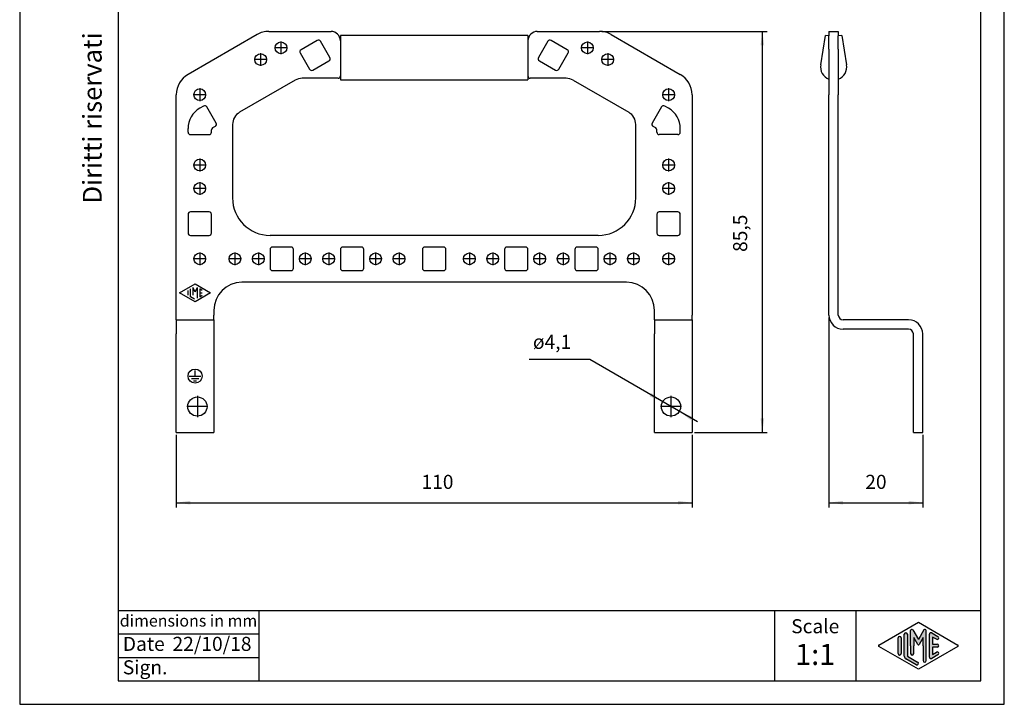
# Model space of a CAD drawing. Units: millimetres. Extents: x -210 to 0, y 0 to 297.
# Drawn here: x -210 to 0, y 0 to 146 of the extents above; entities that cross this region are included whole.
import ezdxf

# ---------------------------------------------------------------- set-up
doc = ezdxf.new("R2010")
doc.units = ezdxf.units.MM
doc.linetypes.add('DOT_CENTER', pattern=[14, 12, -1, 0, -1])
doc.layers.add('1', color=7, linetype='Continuous')
doc.styles.add('CONVERTER_11', font='ARIAL.TTF', dxfattribs={"width": 1.2})
doc.styles.add('CONVERTER_12', font='ARIAL.TTF', dxfattribs={"width": 1.38})
doc.styles.add('CONVERTER_13', font='simplex.shx', dxfattribs={"width": 0.95})
doc.dimstyles.new('ME10_DIM_10', dxfattribs={"dimtxt": 3, "dimasz": 3, "dimexe": 1, "dimexo": 0.5, "dimgap": 2, "dimtad": 1, "dimdsep": 46, "dimtxsty": 'CONVERTER_13', "dimsah": 1, "dimcen": 0.09, "dimclrd": 7, "dimclre": 7, "dimclrt": 7, "dimadec": 0, "dimazin": 0, "dimtfac": 1, "dimtdec": 4, "dimtix": 1, "dimtmove": 0, "dimatfit": 3, "dimfxl": 1, "dimtolj": 1, "dimtzin": 0, "dimarcsym": 0})
doc.dimstyles.new('ME10_DIM_11', dxfattribs={"dimtxt": 3, "dimasz": 3, "dimexe": 1, "dimexo": 0.5, "dimgap": 2, "dimtad": 1, "dimdsep": 46, "dimtxsty": 'CONVERTER_13', "dimsah": 1, "dimcen": 0.09, "dimclrd": 7, "dimclre": 7, "dimclrt": 7, "dimadec": 0, "dimazin": 0, "dimtfac": 1, "dimtdec": 4, "dimtix": 1, "dimtmove": 0, "dimatfit": 3, "dimfxl": 1, "dimtolj": 1, "dimtzin": 0, "dimarcsym": 0})
doc.dimstyles.new('ME10_DIM_12', dxfattribs={"dimtxt": 3, "dimasz": 3, "dimexe": 1, "dimexo": 0.5, "dimgap": 2, "dimtad": 1, "dimdsep": 46, "dimtxsty": 'CONVERTER_13', "dimsah": 1, "dimcen": 0.09, "dimclrd": 7, "dimclre": 7, "dimclrt": 7, "dimadec": 0, "dimazin": 0, "dimtfac": 1, "dimtdec": 4, "dimtix": 1, "dimtmove": 0, "dimatfit": 3, "dimfxl": 1, "dimtolj": 1, "dimtzin": 0, "dimarcsym": 0})

# ---------------------------------------------------------------- blocks, each defined once
blk = doc.blocks.new('_formato_A4', base_point=(24.9842207163601, 100.902371732817))
at = {"layer": '1', "linetype": 'Continuous'}
h = blk.add_hatch(color=7, dxfattribs=at)
edge = h.paths.add_edge_path()
edge.add_line((-20.65703264459067, 14.92250016016737), (-20.65703264459067, 10.2700211480327))
edge.add_line((-20.65703264459067, 10.2700211480327), (-18.49045849342747, 9.020074522361597))
edge.add_arc((-18.65703264459069, 8.731345993678701), 0.3333333333333673, -119.98163936884953, 60.01836063114939, ccw=False)
edge.add_line((-18.8236067957539, 8.442617464995806), (-20.99018094691699, 9.692564090666906))
edge.add_arc((-20.65703264459067, 10.2700211480327), 0.6666666666666572, 180.0000000000104, 240.0183606311582, ccw=False)
edge.add_line((-21.32369931125733, 10.27002114803258), (-21.32369931125733, 14.92250016016737))
edge.add_arc((-20.99036597792406, 14.92250016016737), 0.333333333333389, 0, 180, ccw=False)
h = blk.add_hatch(color=7, dxfattribs=at)
edge = h.paths.add_edge_path()
edge.add_arc((-19.72539976544874, 15.73121731203457), 0.2649662124753284, 30.00000000001384, 180)
edge.add_line((-19.99036597792406, 15.73121731203457), (-19.99036597792406, 12.5))
edge.add_line((-19.99036597792406, 12.5), (-19.99036597792406, 10.84758507263291))
edge.add_arc((-19.65703264459069, 10.84758507263291), 0.3333333333333712, 180, 360)
edge.add_line((-19.32369931125732, 10.84758507263291), (-19.32369931125732, 12.5))
edge.add_line((-19.32369931125732, 12.5), (-19.32369931125732, 14.23205080756884))
edge.add_line((-19.32369931125732, 14.23205080756884), (-18.46803687855481, 12.75))
edge.add_arc((-18.32369931125732, 12.83333333333326), 0.1666666666666997, 209.999999999964, 330.0000000000195)
edge.add_line((-18.17936174395993, 12.75), (-17.32369931125732, 14.23205080756884))
edge.add_line((-17.32369931125732, 14.23205080756884), (-17.32369931125732, 12.5))
edge.add_line((-17.32369931125732, 12.5), (-17.32369931125732, 9.308269070601796))
edge.add_arc((-16.99036597792394, 9.308269070601796), 0.3333333333333819, 180, 360)
edge.add_line((-16.65703264459069, 9.308269070601796), (-16.65703264459069, 15.73121731203457))
edge.add_arc((-16.921998857066, 15.73121731203457), 0.2649662124753114, 0, 149.9999999999743)
edge.add_line((-17.15146632821404, 15.86370041827229), (-18.32369931125732, 13.83333333333326))
edge.add_line((-18.32369931125732, 13.83333333333326), (-19.49593229430059, 15.86370041827229))
h = blk.add_hatch(color=7, dxfattribs=at)
edge = h.paths.add_edge_path()
edge.add_line((-14.49027346242053, 13.86454086225376), (-15.32369931125732, 14.34536346735195))
edge.add_line((-15.32369931125732, 14.34536346735195), (-15.32369931125732, 12.83333333333326))
edge.add_line((-15.32369931125732, 12.83333333333326), (-14.32369931125732, 12.83333333333326))
edge.add_arc((-14.32369931125732, 12.5), 0.3333333333333695, -90, 90, ccw=False)
edge.add_line((-14.32369931125732, 12.16666666666663), (-15.32369931125732, 12.16666666666663))
edge.add_line((-15.32369931125732, 12.16666666666663), (-15.32369931125732, 10.65463653264794))
edge.add_line((-15.32369931125732, 10.65463653264794), (-14.49027346242053, 11.13545913774624))
edge.add_arc((-14.32369931125732, 10.84673060906323), 0.3333333333333198, -60.01836063116582, 119.9816393688397, ccw=False)
edge.add_line((-14.15712516009421, 10.55800208038033), (-15.49045849342747, 9.78877131114973))
edge.add_arc((-15.65703264459069, 10.07749983983263), 0.3333333333332504, 180, 299.98163936885055, ccw=False)
edge.add_line((-15.99036597792394, 10.07749983983263), (-15.99036597792394, 14.92250016016737))
edge.add_arc((-15.65703264459069, 14.92250016016737), 0.3333333333333749, 60.01836063114939, 180, ccw=False)
edge.add_line((-15.49045849342747, 15.21122868885027), (-14.15712516009421, 14.44199791961944))
edge.add_arc((-14.32369931125732, 14.15326939093666), 0.333333333333372, -119.98163936884907, 60.01836063115559, ccw=False)
h = blk.add_hatch(color=7, dxfattribs=at)
edge = h.paths.add_edge_path()
edge.add_line((-21.99036597792406, 14.15326939093666), (-21.99036597792406, 11.0392519172633))
edge.add_line((-21.99036597792406, 11.0392519172633), (-21.99036597792406, 10.84673060906323))
edge.add_arc((-22.32369931125733, 10.84673060906323), 0.3333333333333428, 180, 360, ccw=False)
edge.add_line((-22.65703264459067, 10.84673060906323), (-22.65703264459067, 14.15326939093666))
edge.add_arc((-22.32369931125733, 14.15326939093666), 0.3333333333332682, 0, 180, ccw=False)
at = {"layer": '1', "color": 7, "linetype": 'Continuous'}
for p, q in [((-210.0000000000002, 297.0000000000002), (-210.0000000000002, 0)), ((0, 0), (0, 297.0000000000002)), ((-189, 292.0000000000002), (-189, 4.99999999999989)), ((-5, 4.99999999999989), (-5, 292.0000000000002)), ((-189, 20), (-5, 20)), ((-189, 20), (-189, 4.99999999999989)), ((-159, 20), (-159, 5)), ((-49, 20), (-49, 5)), ((-31.64739862251464, 20), (-31.64739862251464, 5)), ((-26.74013458639888, 12.64436426434133), (-18.32369931125732, 17.5)), ((-18.32369931125732, 17.5), (-9.90726403611586, 12.64436426434133)), ((-189, 14.99999999999989), (-159, 14.99999999999989)), ((-21.32369931125733, 10.27002114803258), (-21.32369931125733, 14.92250016016737)), ((-20.65703264459067, 14.92250016016737), (-20.65703264459067, 10.2700211480327)), ((-19.99036597792406, 12.5), (-19.99036597792406, 15.73121731203457)), ((-19.49593229430059, 15.86370041827229), (-18.32369931125732, 13.83333333333326)), ((-17.15146632821404, 15.86370041827229), (-18.32369931125732, 13.83333333333326)), ((-16.65703264459069, 9.3082690706018), (-16.65703264459069, 15.73121731203457)), ((-15.99036597792394, 10.07749983983263), (-15.99036597792394, 14.92250016016737)), ((-15.49045849342747, 15.21122868885027), (-14.15712516009421, 14.44199791961944)), ((-22.65703264459067, 10.84673060906323), (-22.65703264459067, 14.15326939093666)), ((-21.99036597792406, 14.15326939093666), (-21.99036597792406, 11.0392519172633)), ((-19.32369931125732, 14.23205080756884), (-19.32369931125732, 12.5)), ((-18.46803687855481, 12.75), (-19.32369931125732, 14.23205080756884)), ((-17.32369931125732, 14.23205080756884), (-18.17936174395993, 12.75)), ((-17.32369931125732, 12.5), (-17.32369931125732, 14.23205080756884)), ((-15.32369931125732, 14.34536346735195), (-15.32369931125732, 12.83333333333326)), ((-14.49027346242053, 13.86454086225376), (-15.32369931125732, 14.34536346735195)), ((-15.32369931125732, 12.83333333333326), (-14.32369931125732, 12.83333333333326)), ((-18.32369931125732, 7.5), (-26.74013458639888, 12.35563573565855)), ((-21.99036597792406, 11.0392519172633), (-21.99036597792406, 10.84673060906323)), ((-19.99036597792406, 12.5), (-19.99036597792406, 10.84758507263291)), ((-19.32369931125732, 10.84758507263291), (-19.32369931125732, 12.5)), ((-9.90726403611586, 12.35563573565855), (-18.32369931125732, 7.5)), ((-17.32369931125732, 12.5), (-17.32369931125732, 9.3082690706018)), ((-14.15712516009421, 10.55800208038033), (-15.49045849342747, 9.78877131114973)), ((-15.32369931125732, 12.16666666666663), (-15.32369931125732, 10.65463653264794)), ((-14.32369931125732, 12.16666666666663), (-15.32369931125732, 12.16666666666663)), ((-15.32369931125732, 10.65463653264794), (-14.49027346242053, 11.13545913774624)), ((-189, 9.99999999999986), (-159, 9.99999999999986)), ((-18.8236067957539, 8.44261746499581), (-20.99018094691699, 9.69256409066691)), ((-20.65703264459067, 10.2700211480327), (-18.49045849342747, 9.0200745223616)), ((-189, 4.99999999999989), (-5, 4.99999999999989)), ((-210.0000000000002, 0), (0, 0))]:
    blk.add_line(p, q, dxfattribs=at)
for centre, radius, start, end in [((-20.99036597792406, 14.92250016016737), 0.333333333333389, 0, 180), ((-19.72539976544874, 15.73121731203457), 0.2649662124753284, 30.00000000001384, 180), ((-16.921998857066, 15.73121731203457), 0.2649662124753114, 0, 149.9999999999743), ((-15.65703264459069, 14.92250016016737), 0.3333333333333749, 60.01836063114941, 180), ((-26.65684751081722, 12.5), 0.1666666666666105, 119.9816393688866, 240.0183606311338), ((-22.32369931125733, 14.15326939093666), 0.3333333333332682, 0, 180), ((-18.32369931125732, 12.83333333333326), 0.1666666666666997, 209.999999999964, 330.0000000000195), ((-14.32369931125732, 14.15326939093666), 0.333333333333372, 240.0183606311508, 60.01836063115558), ((-14.32369931125732, 12.5), 0.3333333333333695, 270, 90), ((-9.99055111169741, 12.5), 0.1666666666666586, 299.9816393688334, 60.01836063114615), ((-22.32369931125733, 10.84673060906323), 0.3333333333333428, 180, 0), ((-19.65703264459069, 10.84758507263291), 0.3333333333333712, 180, 0), ((-14.32369931125732, 10.84673060906323), 0.3333333333333198, 299.9816393688342, 119.9816393688397), ((-20.65703264459067, 10.2700211480327), 0.6666666666666572, 180.0000000000104, 240.0183606311582), ((-18.65703264459069, 8.7313459936787), 0.3333333333333673, 240.0183606311504, 60.01836063114937), ((-16.99036597792394, 9.3082690706018), 0.3333333333333819, 180, 0), ((-15.65703264459069, 10.07749983983263), 0.3333333333332504, 180, 299.9816393688506)]:
    blk.add_arc(centre, radius, start, end, dxfattribs=at)
at = {"layer": '1', "color": 7, "insert": (-194.0000000000001, 151.4999999999998), "char_height": 4, "attachment_point": 5, "rotation": 90, "line_spacing_factor": 1.32052821128451, "style": 'CONVERTER_11'}
blk.add_mtext('Diritti riservati      All rights reserved', dxfattribs=at)
at = {"layer": '1', "color": 7}
for s, insert, char_height, attachment_point, line_spacing_factor, style in [('dimensions in mm', (-174, 17.49999999999994), 2.5, 5, 0.60024009603842, 'CONVERTER_12'), ('Scale', (-40.32369931125733, 16.26063942075598), 3, 5, 1.32052821128451, 'CONVERTER_11'), ('Date', (-188, 12.49999999999986), 3, 4, 1.32052821128451, 'CONVERTER_11'), ('22/10/18', (-177.4, 12.49999999999986), 3, 4, 1.32052821128451, 'CONVERTER_11'), ('1:1', (-40.32369931125733, 10.06063942075605), 4.5, 5, 1.32052821128451, 'CONVERTER_11'), ('Sign.', (-188, 7.49999999999986), 3, 4, 1.32052821128451, 'CONVERTER_11')]:
    blk.add_mtext(s, dxfattribs=dict(at, insert=insert, char_height=char_height, attachment_point=attachment_point, line_spacing_factor=line_spacing_factor, style=style))
blk = doc.blocks.new('Top', base_point=(24.9842207163601, 100.902371732817))
blk.add_blockref('_formato_A4', (24.9842207163601, 100.902371732817))
blk = doc.blocks.new('*D3')
at = {"layer": '1', "color": 7, "linetype": 'Continuous'}
for p, q in [((-176.6, 57.5), (-176.6, 42)), ((-66.6, 57.5), (-66.6, 42)), ((-176.6, 43), (-66.6, 43))]:
    blk.add_line(p, q, dxfattribs=at)
at = {"layer": '1', "color": 7}
for points in [[(-173.6, 43.39495749276219), (-173.6, 42.60504250723781), (-176.6, 43)], [(-69.6, 42.60504250723781), (-69.6, 43.39495749276219), (-66.6, 43)]]:
    blk.add_solid(points, dxfattribs=at)
at = {"layer": '1', "color": 7, "insert": (-124.3, 45), "char_height": 3, "attachment_point": 7, "rotation": 0.00013888888888888892, "line_spacing_factor": 0.60024009603842, "style": 'CONVERTER_13'}
blk.add_mtext('110', dxfattribs=at)
blk = doc.blocks.new('*D4')
at = {"layer": '1', "color": 7, "linetype": 'Continuous'}
for p, q in [((-37.40000000000009, 82.50000000000009), (-37.40000000000009, 42)), ((-17.40000000000003, 57.5), (-17.40000000000003, 42)), ((-37.40000000000009, 43), (-17.40000000000003, 43))]:
    blk.add_line(p, q, dxfattribs=at)
at = {"layer": '1', "color": 7}
for points in [[(-34.40000000000009, 43.39495749276219), (-34.40000000000009, 42.60504250723781), (-37.40000000000009, 43)], [(-20.40000000000003, 42.60504250723781), (-20.40000000000003, 43.39495749276219), (-17.40000000000003, 43)]]:
    blk.add_solid(points, dxfattribs=at)
at = {"layer": '1', "color": 7, "insert": (-29.65000000000003, 45), "char_height": 3, "attachment_point": 7, "rotation": 0.00013888888888888892, "line_spacing_factor": 0.60024009603842, "style": 'CONVERTER_13'}
blk.add_mtext('20', dxfattribs=at)
blk = doc.blocks.new('*D5')
at = {"layer": '1', "color": 7, "linetype": 'Continuous'}
for p, q in [((-85.82243186433544, 143.5000000000001), (-50.59999999999995, 143.5000000000001)), ((-51.59999999999995, 58.00000000000004), (-51.59999999999995, 143.5000000000001)), ((-66.09999999999994, 58.00000000000004), (-50.59999999999995, 58.00000000000004))]:
    blk.add_line(p, q, dxfattribs=at)
at = {"layer": '1', "color": 7}
for points in [[(-51.20504250723776, 140.5000000000001), (-51.99495749276214, 140.5000000000001), (-51.59999999999995, 143.5000000000001)], [(-51.99495749276214, 61.00000000000004), (-51.20504250723776, 61.00000000000004), (-51.59999999999995, 58.00000000000004)]]:
    blk.add_solid(points, dxfattribs=at)
at = {"layer": '1', "color": 7, "insert": (-53.89999999999995, 96.4750000000001), "char_height": 3, "attachment_point": 7, "rotation": 90, "line_spacing_factor": 0.60024009603842, "style": 'CONVERTER_13'}
blk.add_mtext('85,5', dxfattribs=at)
blk = doc.blocks.new('*D6')
at = {"layer": '1', "color": 7, "linetype": 'Continuous'}
for p, q in [((-88.42050807568872, 73.5000000000001), (-101.3705080756887, 73.5000000000001)), ((-65.42753360521185, 60.22500000000009), (-88.42050807568872, 73.5000000000001))]:
    blk.add_line(p, q, dxfattribs=at)
at = {"layer": '1', "color": 7}
for points in [[(-75.67090703549246, 65.68295677785305), (-75.27594954273027, 66.36704322214717), (-72.87535207775805, 64.5250000000001)], [(-66.52909296450741, 61.31704322214715), (-66.9240504572696, 60.63295677785302), (-69.32464792224182, 62.47500000000009)]]:
    blk.add_solid(points, dxfattribs=at)
at = {"layer": '1', "color": 7, "insert": (-100.5305080756815, 75.79999403679183), "char_height": 3, "attachment_point": 7, "rotation": 0.00013888888888888892, "line_spacing_factor": 0.60024009603842, "style": 'CONVERTER_13'}
blk.add_mtext('\\C7;ø\\C7;4,1', dxfattribs=at)

msp = doc.modelspace()

# ---------------------------------------------------------------- linework, layer by layer
at = {"color": 7, "linetype": 'Continuous'}
for p, q in [((-159.3775681356645, 142.8301270189223), (-174.1, 134.3301270189223)), ((-156.8775681356646, 143.5000000000001), (-143.6, 143.5000000000002)), ((-99.59999999999994, 143.5000000000002), (-86.32243186433544, 143.5000000000001)), ((-83.82243186433533, 142.8301270189223), (-69.10000000000002, 134.3301270189223)), ((-37.40000000000008, 143.5000000000002), (-35.40000000000008, 143.5000000000002)), ((-37.40000000000008, 143.5000000000002), (-37.40000000000008, 142.8301270189223)), ((-37.40000000000008, 142.8301270189223), (-37.40000000000008, 142.528396098276)), ((-35.40000000000008, 143.5000000000002), (-35.40000000000008, 142.8301270189223)), ((-35.40000000000008, 142.8301270189223), (-35.40000000000008, 142.528396098276)), ((-146.5336413862476, 141.5853175473053), (-149.997743001386, 139.5853175473058)), ((-143.8506286843553, 137.9382032302756), (-145.8506286843556, 141.4023048454131)), ((-101.5999999999999, 142.6489995996801), (-141.6, 142.6489995996801)), ((-141.6, 142.6489995996801), (-141.6, 141.5000000000002)), ((-141.6, 141.5000000000002), (-141.6, 140.2000000000001)), ((-141.6, 141.5000000000002), (-141.6, 140.2000000000001)), ((-101.5999999999999, 142.6489995996801), (-101.5999999999999, 141.5000000000002)), ((-101.5999999999999, 141.5000000000002), (-101.5999999999999, 140.2000000000001)), ((-101.5999999999999, 141.5000000000002), (-101.5999999999999, 140.2000000000001)), ((-97.34871130596443, 141.4019237886462), (-99.34871130596443, 137.9378221735085)), ((-93.20159698893454, 139.5849364905385), (-96.66569860407225, 141.584936490539)), ((-39.1622995746616, 136.4069308825432), (-38.12749561582299, 142.6489995996801)), ((-37.40000000000008, 142.528396098276), (-38.12749561582299, 142.6489995996801)), ((-37.40000000000008, 139.7000000000001), (-37.40000000000008, 142.528396098276)), ((-34.6725043841771, 142.6489995996801), (-35.40000000000008, 142.528396098276)), ((-35.40000000000008, 139.7000000000001), (-35.40000000000008, 142.528396098276)), ((-34.6725043841771, 142.6489995996801), (-33.63770042533849, 136.4069308825432)), ((-150.1807557032784, 138.9023048454128), (-148.1807557032777, 135.4382032302755)), ((-141.6, 140.2000000000001), (-141.6, 136.4069308825432)), ((-101.5999999999999, 140.2000000000001), (-101.5999999999999, 136.4069308825432)), ((-95.01858428704134, 135.4378221735092), (-93.01858428704153, 138.9019237886464)), ((-37.40000000000008, 139.7000000000001), (-37.40000000000008, 134.3301270189223)), ((-35.40000000000008, 139.7000000000001), (-35.40000000000008, 134.3301270189223)), ((-147.497743001386, 135.2551905283839), (-144.0336413862479, 137.2551905283832)), ((-99.16569860407205, 137.2548094716168), (-95.70159698893443, 135.2548094716162)), ((-141.6, 136.4069308825432), (-141.6, 134.7000000000004)), ((-141.6, 134.7000000000004), (-141.6, 134.0000000000004)), ((-141.6, 134.7000000000004), (-141.6, 134.0000000000004)), ((-101.5999999999999, 136.4069308825432), (-101.5999999999999, 134.7000000000004)), ((-101.5999999999999, 134.7000000000004), (-101.6, 134.0000000000004)), ((-101.5999999999999, 134.7000000000004), (-101.6, 134.0000000000004)), ((-151.233974596215, 133.0980762113537), (-163.1, 126.2472232502673)), ((-142.1, 133.5000000000004), (-149.733974596215, 133.5000000000004)), ((-141.6, 134.0000000000004), (-141.6, 133.1489995996801)), ((-141.6, 133.1489995996801), (-101.5999999999999, 133.1489995996801)), ((-101.6, 134.0000000000004), (-101.5999999999999, 133.1489995996801)), ((-93.46602540378493, 133.5000000000004), (-101.1, 133.5000000000004)), ((-91.96602540378504, 133.0980762113538), (-80.09999999999994, 126.2472232502676)), ((-37.40000000000008, 134.3301270189223), (-37.40000000000008, 130.0000000000001)), ((-35.40000000000008, 134.3301270189223), (-35.40000000000008, 130.0000000000001)), ((-176.6, 83.00000000000001), (-176.6, 130.0000000000001)), ((-66.59999999999994, 130.0000000000002), (-66.59999999999994, 83.0000000000001)), ((-37.40000000000008, 83.0000000000001), (-37.40000000000008, 130.0000000000001)), ((-35.4, 83.0000000000001), (-35.40000000000008, 130.0000000000001)), ((-170.783012701892, 127.5849364905391), (-171.5999999999999, 127.1132486540521)), ((-168.0999999999996, 123.9378221735086), (-170.0999999999998, 127.4019237886469)), ((-73.10000000000022, 127.4019237886469), (-75.10000000000034, 123.9378221735086)), ((-71.60000000000014, 127.1132486540522), (-72.41698729810804, 127.5849364905391)), ((-174.0999999999999, 122.0000000000001), (-174.0999999999999, 122.7831216351299)), ((-169.0999999999999, 122.0000000000001), (-169.0999999999999, 122.4944465005335)), ((-168.2830127018913, 123.2548094716167), (-168.8500000000006, 122.9274592024254)), ((-164.5999999999998, 123.6491470389144), (-164.6, 108.0000000000001)), ((-78.59999999999994, 108.0000000000001), (-78.59999999999994, 123.6491470389144)), ((-74.34999999999982, 122.9274592024255), (-74.91698729810872, 123.2548094716167)), ((-74.09999999999994, 122.0000000000003), (-74.09999999999994, 122.4944465005335)), ((-69.09999999999994, 122.0000000000003), (-69.09999999999994, 122.7831216351299)), ((-173.5999999999999, 121.5000000000003), (-169.5999999999999, 121.5000000000003)), ((-69.59999999999994, 121.5000000000003), (-73.59999999999994, 121.5000000000003)), ((-169.5999999999999, 104.9999999999999), (-173.5999999999999, 105.0000000000001)), ((-174.0999999999999, 104.4999999999999), (-174.0999999999999, 100.4999999999996)), ((-169.0999999999999, 100.4999999999996), (-169.0999999999999, 104.4999999999996)), ((-74.10000000000002, 104.4999999999996), (-74.10000000000002, 100.4999999999996)), ((-69.59999999999994, 105), (-73.59999999999994, 105)), ((-69.09999999999994, 100.4999999999996), (-69.09999999999994, 104.4999999999999)), ((-173.5999999999999, 99.9999999999999), (-169.5999999999999, 99.9999999999999)), ((-86.59999999999994, 100.0000000000001), (-156.6, 100.0000000000001)), ((-73.59999999999994, 99.9999999999999), (-69.59999999999994, 99.9999999999999)), ((-156.6000000000006, 97.0000000000001), (-156.6000000000004, 93.0000000000001)), ((-152.1000000000006, 97.4999999999999), (-156.1000000000006, 97.5000000000001)), ((-151.6000000000004, 93.0000000000001), (-151.6000000000004, 97.0000000000001)), ((-141.6000000000002, 97.0000000000001), (-141.6, 93.0000000000001)), ((-137.1000000000002, 97.4999999999999), (-141.1000000000002, 97.5000000000001)), ((-136.6, 93.0000000000001), (-136.6000000000002, 97.0000000000001)), ((-124.1, 97.0000000000001), (-124.1, 93.0000000000001)), ((-119.6, 97.5000000000001), (-123.6, 97.5000000000001)), ((-119.1, 93.0000000000001), (-119.1, 97.0000000000001)), ((-106.5999999999999, 97.0000000000001), (-106.5999999999999, 93.0000000000001)), ((-102.0999999999998, 97.50000000000001), (-106.0999999999999, 97.50000000000001)), ((-101.5999999999998, 93.0000000000001), (-101.5999999999999, 97.0000000000001)), ((-91.59999999999962, 97.0000000000001), (-91.59999999999943, 93.0000000000001)), ((-87.09999999999943, 97.4999999999999), (-91.09999999999943, 97.4999999999999)), ((-86.59999999999943, 93.0000000000001), (-86.59999999999962, 97.0000000000001)), ((-156.1000000000006, 92.5000000000003), (-152.1000000000006, 92.5000000000001)), ((-141.1000000000002, 92.5000000000003), (-137.1000000000002, 92.5000000000001)), ((-123.6, 92.5000000000001), (-119.6, 92.5000000000001)), ((-106.0999999999999, 92.50000000000021), (-102.0999999999998, 92.50000000000021)), ((-91.09999999999943, 92.5000000000003), (-87.09999999999943, 92.5000000000001)), ((-175.9135010842339, 87.7500000000001), (-172.5999915521077, 89.64397525617149)), ((-172.5999915521077, 89.64397525617149), (-169.2864904678739, 87.75000482874721)), ((-80.59999999999994, 90.0000000000001), (-162.6, 90.0000000000001)), ((-172.6000000000001, 85.85602957257571), (-175.9135010842339, 87.7500000000001)), ((-169.2864904678739, 87.75000482874721), (-172.6000000000001, 85.85602957257571)), ((-168.6, 84.0000000000001), (-168.6, 83.00000000000001)), ((-74.59999999999994, 83.0000000000001), (-74.59999999999994, 84.0000000000001)), ((-176.6, 82.0000000000001), (-176.6, 83.00000000000001)), ((-176.6, 82.0000000000001), (-168.6, 82.00000000000001)), ((-176.6, 82.0000000000001), (-176.6, 79.0000000000001)), ((-168.6, 82.00000000000001), (-168.6, 83.00000000000001)), ((-168.6, 82.00000000000001), (-168.6, 79.0000000000001)), ((-74.59999999999994, 82.0000000000001), (-74.59999999999994, 83.0000000000001)), ((-74.59999999999994, 82.0000000000001), (-66.59999999999994, 82.0000000000001)), ((-74.59999999999994, 82.0000000000001), (-74.59999999999994, 79.0000000000001)), ((-66.59999999999994, 82.0000000000001), (-66.59999999999994, 83.0000000000001)), ((-66.59999999999994, 82.0000000000001), (-66.59999999999994, 79.0000000000001)), ((-20.4, 82.0000000000001), (-34.4, 82.0000000000001)), ((-20.4, 80.0000000000001), (-34.4, 80.0000000000001)), ((-176.6, 58), (-176.6, 79.0000000000001)), ((-168.6, 79.0000000000001), (-168.6, 58)), ((-74.59999999999994, 58), (-74.59999999999994, 79.0000000000001)), ((-66.59999999999994, 79.0000000000001), (-66.59999999999994, 58)), ((-19.4, 58), (-19.4, 79.0000000000001)), ((-17.4, 58), (-17.4, 79.0000000000001)), ((-173.8500000000001, 70.00000000000001), (-171.3500000000001, 70.0000000000001)), ((-173.3916666666667, 69.45), (-171.8083333333334, 69.4500000000002)), ((-172.6000000000001, 70.00000000000001), (-172.6000000000001, 71.175)), ((-172.2666666666667, 68.9000000000001), (-172.9333333333334, 68.89999999999999)), ((-176.6, 58), (-168.6, 58)), ((-74.59999999999994, 58), (-66.59999999999994, 58)), ((-19.4, 58), (-17.4, 58))]:
    msp.add_line(p, q, dxfattribs=at)
for centre, radius in [((-154.2794919243112, 140.0000000000001), 1.25), ((-88.92050807568873, 140.0000000000001), 1.250000000000085), ((-158.6096189432334, 137.5000000000001), 1.25), ((-84.59038105676652, 137.5000000000001), 1.25), ((-171.6, 130.0000000000001), 1.249999999999886), ((-71.59999999999994, 130.0000000000001), 1.25), ((-171.6, 115.0000000000001), 1.25), ((-71.59999999999994, 115.0000000000001), 1.25), ((-171.6, 110), 1.25), ((-71.59999999999994, 110), 1.25), ((-171.6, 95.0000000000001), 1.25), ((-164.1000000000002, 95.0000000000001), 1.25), ((-159.1000000000001, 95.0000000000001), 1.25), ((-149.1000000000002, 95.0000000000001), 1.25), ((-144.1000000000001, 95.0000000000001), 1.25), ((-134.1000000000002, 95.0000000000001), 1.25), ((-129.1000000000001, 95.0000000000001), 1.250000000000014), ((-114.0999999999999, 95.0000000000001), 1.25), ((-109.0999999999999, 95.0000000000001), 1.25), ((-99.09999999999982, 95.0000000000001), 1.249999999999773), ((-94.09999999999982, 95.0000000000001), 1.25), ((-84.09999999999982, 95.0000000000001), 1.25), ((-79.10000000000002, 95.0000000000001), 1.249999999999687), ((-71.59999999999994, 95.0000000000001), 1.25), ((-172.6000000000001, 70.00000000000001), 1.500000000000114), ((-172.1, 63.5), 2.049999999999983), ((-71.09999999999994, 63.5000000000001), 2.050000000000011)]:
    msp.add_circle(centre, radius, dxfattribs=at)
for centre, radius, start, end in [((-156.8775681356645, 138.5000000000001), 5, 90.00000000000132, 120.0000000000001), ((-143.6, 141.5000000000002), 2, 0, 90), ((-99.59999999999994, 141.5000000000002), 2, 90, 180), ((-86.32243186433544, 138.5000000000001), 5.000000000000049, 59.99999999999883, 90), ((-146.2836413862477, 141.1523048454132), 0.4999999999998507, 29.9999999999986, 119.9999999999986), ((-96.91569860407193, 141.1519237886467), 0.4999999999999093, 60.00000000003538, 150.0000000000665), ((-149.7477430013856, 139.1523048454131), 0.5000000000006092, 120.0000000000124, 209.9999999999974), ((-93.45159698893443, 139.1519237886462), 0.5000000000004831, 330.0000000000583, 60.00000000001563), ((-144.2836413862481, 137.6882032302758), 0.5000000000004359, 299.9999999999974, 29.99999999994823), ((-98.91569860407193, 137.687822173509), 0.4999999999999821, 150.0000000000665, 239.9999999999882), ((-147.747743001386, 135.6882032302758), 0.4999999999997051, 210.0000000000609, 300.0000000000184), ((-95.45159698893434, 135.6878221735089), 0.5000000000004529, 240.0000000000186, 330.0000000000761), ((-36.40000000000008, 135.9489995996801), 2.799999999999983, 170.5871694373707, 249.0751675723617), ((-36.40000000000008, 135.9489995996801), 2.799999999999998, 290.9248324276383, 9.41283056262903), ((-171.6, 130.0000000000001), 4.999999999999992, 120.0000000000001, 180), ((-149.733974596215, 130.5000000000004), 3, 90, 120), ((-142.1, 134.0000000000004), 0.5, 270, 0), ((-101.1, 134.0000000000004), 0.5, 180, 270), ((-93.46602540378493, 130.5000000000004), 3.000000000000017, 60.00000000000269, 90), ((-71.59999999999994, 130.0000000000001), 5, 9.8e-13, 60.0000000000008), ((-169.0999999999999, 122.7831216351299), 5.000000000000004, 120, 180), ((-170.533012701892, 127.1519237886469), 0.4999999999999918, 30.00000000000054, 120.0000000000006), ((-161.6000000000002, 123.6491470389143), 2.99999999999963, 119.9999999999997, 179.9999999999978), ((-81.59999999999994, 123.6491470389143), 3, 2.17e-12, 59.99999999999986), ((-72.66698729810804, 127.1519237886469), 0.4999999999999918, 59.99999999999946, 149.9999999999978), ((-74.09999999999994, 122.7831216351299), 5, 0, 60.00000000000257), ((-168.5330127018918, 123.6878221735086), 0.4999999999999769, 300.0000000000692, 30.00000000000054), ((-74.66698729810813, 123.6878221735086), 0.4999999999999918, 149.9999999999995, 239.9999999999223), ((-173.5999999999999, 122.0000000000003), 0.5, 180.0000000000228, 270), ((-169.5999999999999, 122.0000000000003), 0.5, 270, 359.9999999999772), ((-168.5999999999999, 122.4944465005335), 0.5000000000000621, 120.0000000000861, 180), ((-74.59999999999994, 122.4944465005335), 0.5, 0, 59.99999999997597), ((-73.59999999999994, 122.0000000000003), 0.5, 180, 270), ((-69.59999999999994, 122.0000000000003), 0.5, 270, 0), ((-156.6, 108.0000000000001), 8, 180, 270), ((-86.59999999999994, 108.0000000000001), 8, 270, 0), ((-173.5999999999999, 104.5), 0.5000000000000995, 90, 180.0000000000114), ((-169.5999999999999, 104.4999999999999), 0.5, 359.9999999999658, 90), ((-73.59999999999994, 104.4999999999999), 0.5000000000000995, 90, 180.0000000000342), ((-69.59999999999994, 104.5), 0.5, 359.9999999999886, 90), ((-173.5999999999999, 100.4999999999999), 0.5, 180.0000000000342, 270), ((-169.5999999999999, 100.4999999999999), 0.5, 270, 359.9999999999658), ((-73.59999999999994, 100.4999999999999), 0.5000000000000853, 180.0000000000342, 270), ((-69.59999999999994, 100.4999999999999), 0.5, 270, 359.9999999999658), ((-156.1000000000006, 97.0000000000001), 0.5, 90, 180), ((-152.1000000000004, 97.0000000000001), 0.5, 0, 90.00000000002281), ((-141.1000000000002, 97.0000000000001), 0.5, 90, 180), ((-137.1, 97.0000000000001), 0.499999999999801, 0, 90.00000000002281), ((-123.6, 97.0000000000001), 0.5, 90, 180), ((-119.6, 97.0000000000001), 0.5, 0, 90), ((-106.0999999999999, 97.0000000000001), 0.4999999999999147, 90, 180), ((-102.0999999999998, 97.0000000000001), 0.4999999999999005, 0, 90), ((-91.09999999999962, 97.0000000000001), 0.499999999999801, 89.99999999997719, 180), ((-87.09999999999943, 97.0000000000001), 0.499999999999801, 0, 90), ((-156.1000000000006, 93.0000000000001), 0.499999999999801, 180, 270), ((-152.1000000000004, 93.0000000000001), 0.5, 269.9999999999772, 0), ((-141.1000000000002, 93.0000000000001), 0.499999999999801, 180, 270), ((-137.1, 93.0000000000001), 0.5, 269.9999999999772, 0), ((-123.6, 93.0000000000001), 0.5, 180, 270), ((-119.6, 93.0000000000001), 0.5, 270, 0), ((-106.0999999999999, 93.0000000000001), 0.5, 180, 270), ((-102.0999999999998, 93.0000000000001), 0.4999999999998863, 270, 0), ((-91.09999999999962, 93.0000000000001), 0.499999999999801, 180, 270.0000000000228), ((-87.09999999999943, 93.0000000000001), 0.5, 270, 0), ((-162.6, 84.0000000000001), 6, 90, 180), ((-80.59999999999994, 84.0000000000001), 6, 0, 90), ((-34.4, 83.0000000000001), 3.000000000000078, 180, 270), ((-34.4, 83.0000000000001), 1, 180, 270), ((-20.4, 79.0000000000001), 3, 0, 90), ((-20.4, 79.0000000000001), 1, 0, 90)]:
    msp.add_arc(centre, radius, start, end, dxfattribs=at)
at = {"layer": '1', "color": 7, "linetype": 'DOT_CENTER'}
for p, q in [((-154.2794919243112, 141.3750000000001), (-154.2794919243112, 138.6250000000002)), ((-88.92050807568873, 141.3750000000003), (-88.92050807568873, 138.625)), ((-158.6096189432334, 138.8750000000001), (-158.6096189432334, 136.1250000000002)), ((-152.9044919243113, 140.0000000000001), (-155.6544919243112, 140.0000000000001)), ((-87.54550807568864, 140.0000000000001), (-90.29550807568893, 140.0000000000001)), ((-84.59038105676652, 138.8750000000001), (-84.59038105676652, 136.1250000000001)), ((-157.2346189432334, 137.5000000000001), (-159.9846189432334, 137.5000000000001)), ((-83.21538105676652, 137.5000000000001), (-85.96538105676655, 137.5000000000001)), ((-171.6, 131.375), (-171.6, 128.6250000000003)), ((-71.59999999999994, 131.3750000000002), (-71.59999999999994, 128.6250000000001)), ((-170.2250000000001, 130.0000000000001), (-172.9749999999998, 130.0000000000001)), ((-70.22499999999994, 130.0000000000001), (-72.97500000000002, 130.0000000000001)), ((-171.6, 116.3750000000001), (-171.6, 113.6250000000001)), ((-71.59999999999994, 116.3750000000001), (-71.59999999999994, 113.6250000000001)), ((-170.225, 115.0000000000001), (-172.975, 115.0000000000001)), ((-70.22499999999994, 115.0000000000001), (-72.97499999999994, 115.0000000000001)), ((-171.6, 111.375), (-171.6, 108.625)), ((-71.59999999999994, 111.375), (-71.59999999999994, 108.625)), ((-170.225, 110), (-172.975, 110)), ((-70.22499999999994, 110), (-72.97499999999994, 110)), ((-170.225, 95.0000000000001), (-172.975, 95.0000000000001)), ((-171.6, 96.3750000000001), (-171.6, 93.6250000000001)), ((-162.7250000000002, 95.0000000000001), (-165.4750000000002, 95.0000000000001)), ((-164.1000000000002, 96.3750000000001), (-164.1000000000002, 93.6250000000001)), ((-157.7250000000001, 95.0000000000001), (-160.4750000000001, 95.0000000000001)), ((-159.1000000000001, 96.3750000000001), (-159.1000000000001, 93.6250000000001)), ((-147.7250000000002, 95.0000000000001), (-150.4750000000002, 95.0000000000001)), ((-149.1000000000002, 96.3750000000001), (-149.1000000000002, 93.6250000000001)), ((-142.7250000000001, 95.0000000000001), (-145.4750000000001, 95.0000000000001)), ((-144.1000000000001, 96.3750000000001), (-144.1000000000001, 93.6250000000001)), ((-132.7250000000002, 95.0000000000001), (-135.4750000000002, 95.0000000000001)), ((-134.1000000000002, 96.3750000000001), (-134.1000000000002, 93.6250000000001)), ((-127.7250000000001, 95.0000000000001), (-130.4750000000001, 95.0000000000001)), ((-129.1000000000001, 96.3750000000001), (-129.1000000000001, 93.6250000000001)), ((-112.7249999999999, 95.0000000000001), (-115.4749999999999, 95.0000000000001)), ((-114.0999999999999, 96.3750000000001), (-114.0999999999999, 93.6250000000001)), ((-107.7249999999999, 95.0000000000001), (-110.4749999999999, 95.0000000000001)), ((-109.0999999999999, 96.3750000000001), (-109.0999999999999, 93.6250000000001)), ((-97.72499999999982, 95.0000000000001), (-100.4749999999998, 95.0000000000001)), ((-99.09999999999982, 96.3750000000001), (-99.09999999999982, 93.6250000000001)), ((-92.72499999999982, 95.0000000000001), (-95.47499999999982, 95.0000000000001)), ((-94.09999999999982, 96.3750000000001), (-94.09999999999982, 93.6250000000001)), ((-82.72499999999982, 95.0000000000001), (-85.47499999999982, 95.0000000000001)), ((-84.09999999999982, 96.3750000000001), (-84.09999999999982, 93.6250000000001)), ((-77.72500000000034, 95.0000000000001), (-80.47499999999982, 95.0000000000001)), ((-79.10000000000002, 96.37499999999979), (-79.10000000000002, 93.62500000000041)), ((-70.22499999999994, 95.0000000000001), (-72.97499999999994, 95.0000000000001)), ((-71.59999999999994, 96.3750000000001), (-71.59999999999994, 93.6250000000001)), ((-172.1, 65.75500000000001), (-172.1, 61.24500000000001)), ((-71.09999999999994, 65.7550000000001), (-71.09999999999994, 61.2450000000001)), ((-169.845, 63.5000000000001), (-174.355, 63.5000000000001)), ((-68.84499999999994, 63.5000000000001), (-73.35500000000002, 63.5000000000001))]:
    msp.add_line(p, q, dxfattribs=at)
at = {"layer": '1', "color": 7, "linetype": 'Continuous'}
for p, q in [((-174.0999849680908, 87.2173354201481), (-174.0999849680908, 88.28266457985221)), ((-173.5999849680908, 86.93153946305061), (-173.5999849680908, 88.5711261183137)), ((-173.0999849680908, 88.85424813389419), (-173.0999849680908, 87.2173354201481)), ((-172.5999849680908, 87.98822273010971), (-173.0999849680908, 88.85424813389419)), ((-172.5999849680908, 87.98822273010971), (-172.0999849680908, 88.85424813389419)), ((-172.0999849680908, 86.64575186610601), (-172.0999849680908, 88.85424813389419)), ((-171.5999849680908, 88.56844579576169), (-171.5999849680908, 87.7500000000001)), ((-171.0999849680908, 88.28264345762919), (-171.5999849680908, 88.56844579576169)), ((-172.7249849680908, 86.43139653812999), (-173.5999849680908, 86.93153946305061)), ((-171.5999849680908, 87.7500000000001), (-171.5999849680908, 86.93155420423851)), ((-171.5999849680908, 87.7500000000001), (-171.0999849680908, 87.75000000000021)), ((-171.5999849680908, 86.93155420423851), (-171.0999849680947, 87.2173354201458))]:
    msp.add_line(p, q, dxfattribs=at)

# ---------------------------------------------------------------- block references
msp.add_blockref('Top', (24.9842207163601, 100.902371732817))
at = {"layer": '1'}
msp.add_blockref('*D6', (0, 0), dxfattribs=at)

# ---------------------------------------------------------------- dimensions: what is measured, and where the dimension line sits
dim = msp.add_linear_dim(base=(-51.59999999999995, 58.00000000000004), p1=(-86.32243186433544, 143.5000000000001), p2=(-66.59999999999994, 58), angle=90, dimstyle='ME10_DIM_12', dxfattribs=at)
dim.commit()
dim.dimension.update_dxf_attribs({"geometry": '*D5', "text_midpoint": (-55.24999999999995, 100.7500000000001), "text_rotation": 90})
dim = msp.add_linear_dim(base=(-37.40000000000009, 43), p1=(-17.4, 58), p2=(-37.40000000000008, 83.0000000000001), dimstyle='ME10_DIM_11', dxfattribs=at)
dim.commit()
dim.dimension.update_dxf_attribs({"geometry": '*D4', "text_midpoint": (-27.40000000000003, 46.5), "text_rotation": 0.00013888888889})
dim = msp.add_aligned_dim(p1=(-66.59999999999994, 58), p2=(-176.6, 58), distance=15, dimstyle='ME10_DIM_10', dxfattribs=at)
dim.commit()
dim.dimension.update_dxf_attribs({"geometry": '*D3', "text_midpoint": (-121.6, 46.5), "text_rotation": 0.00013888888889})

doc.saveas('drawing.dxf')
